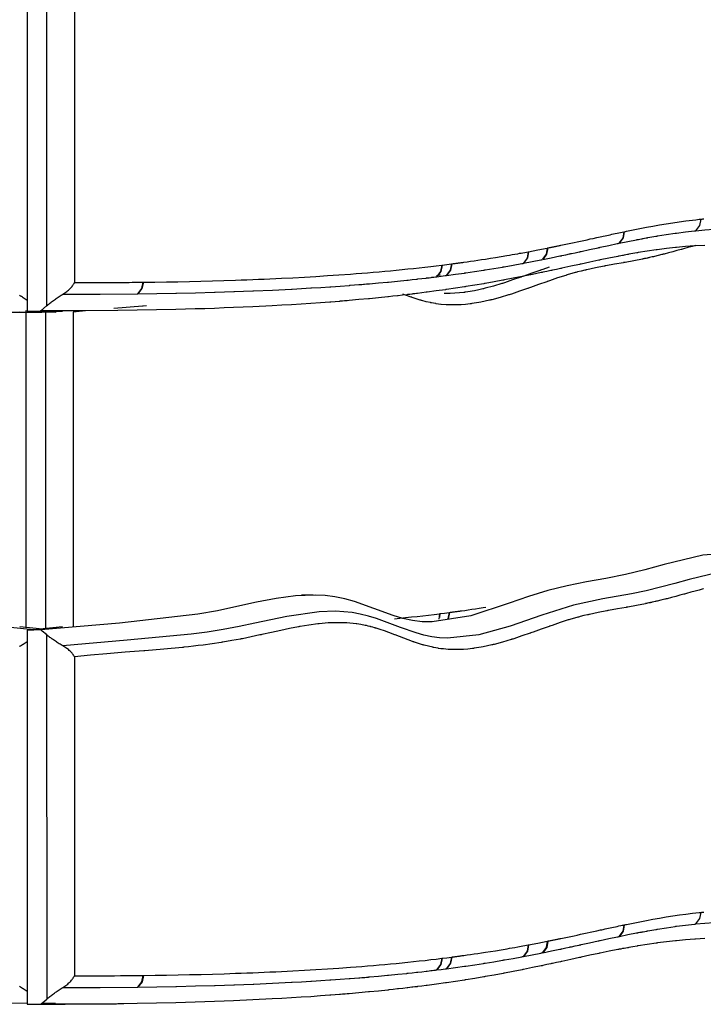
# Model space of a CAD drawing. Units: inches. Extents: x 69.8 to 135.5, y 93.1 to 188.9.
# Drawn here: x 91.2 to 95.3, y 122.3 to 128.2 of the extents above; entities that cross this region are included whole.
import ezdxf

# ---------------------------------------------------------------- set-up
doc = ezdxf.new("R2010")
doc.units = ezdxf.units.IN
doc.header["$MEASUREMENT"] = 0
doc.layers.add('Ebene 1', color=7, linetype='Continuous')

msp = doc.modelspace()

# ---------------------------------------------------------------- linework, layer by layer
at = {"layer": 'Ebene 1', "color": 7, "lineweight": 25, "true_color": 0xffffff}
for points in [[(91.2385, 128.6943), (91.2387, 126.4657)], [(91.3551, 128.6667), (91.3553, 126.4967)], [(91.5212, 128.5355), (91.5212, 127.5857), (91.5212, 126.6355)], [(94.7975, 126.9387), (94.8044, 126.9404), (94.8114, 126.9418), (94.8505, 126.9497), (94.8898, 126.9576), (94.9289, 126.9652), (94.9684, 126.9724), (95.0076, 126.9793), (95.0469, 126.9859), (95.0862, 126.9921), (95.1255, 126.9979), (95.1649, 127.0031), (95.2042, 127.0079), (95.224, 127.0103), (95.2436, 127.0124), (95.2484, 127.0127), (95.2531, 127.0134)], [(95.2531, 127.0134), (95.2455, 126.9759), (95.2214, 126.9442)], [(95.2531, 127.0134), (95.2564, 127.0138), (95.2596, 127.0141), (95.2624, 127.0141), (95.2655, 127.0145), (95.2681, 127.0148), (95.2707, 127.0152)], [(94.3412, 126.8419), (94.3465, 126.8429), (94.3517, 126.8439), (94.3569, 126.845), (94.362, 126.846), (94.367, 126.847), (94.372, 126.8481), (94.377, 126.8491), (94.382, 126.8501), (94.3868, 126.8512), (94.3917, 126.8522), (94.3965, 126.8532), (94.4013, 126.8539), (94.406, 126.855), (94.4106, 126.856), (94.4151, 126.857), (94.4196, 126.8577), (94.4397, 126.8622), (94.4599, 126.8663), (94.4788, 126.8705), (94.4979, 126.8743), (94.5169, 126.8784), (94.5358, 126.8825), (94.556, 126.887), (94.5763, 126.8911), (94.5946, 126.8953), (94.613, 126.8991), (94.6338, 126.9039), (94.6547, 126.9084), (94.6635, 126.9101), (94.6723, 126.9122), (94.6831, 126.9146), (94.6938, 126.9166), (94.7036, 126.9187), (94.7134, 126.9208), (94.7232, 126.9232), (94.7331, 126.9252), (94.7441, 126.9277), (94.7551, 126.9297), (94.7654, 126.9321), (94.7756, 126.9342), (94.7851, 126.9363), (94.7946, 126.9383)], [(94.7946, 126.9383), (94.7882, 126.9011), (94.7649, 126.8694)], [(94.7975, 126.9387), (94.7909, 126.9015), (94.7677, 126.8698)], [(94.7677, 126.8698), (94.8192, 126.8805), (94.8705, 126.8908), (94.8747, 126.8915), (94.879, 126.8922), (94.8803, 126.8925), (94.8817, 126.8929), (94.8903, 126.8946), (94.8991, 126.8963), (94.9033, 126.897), (94.9074, 126.8977), (94.9088, 126.898), (94.9101, 126.8984), (94.9189, 126.8997), (94.9279, 126.9015), (94.9318, 126.9022), (94.936, 126.9028), (94.9372, 126.9032), (94.9386, 126.9035), (94.9618, 126.9077), (94.9852, 126.9118), (94.9892, 126.9125), (94.993, 126.9128)], [(94.7946, 126.9383), (94.7961, 126.9383), (94.7975, 126.9387)], [(94.993, 126.9128), (94.9935, 126.9132), (94.9939, 126.9132), (94.9947, 126.9132), (94.9954, 126.9135)], [(94.9954, 126.9135), (95.0479, 126.9218), (95.1005, 126.9297), (95.1038, 126.9301), (95.1072, 126.9304)], [(95.1072, 126.9304), (95.1079, 126.9308), (95.1088, 126.9308), (95.1093, 126.9308)], [(95.1093, 126.9308), (95.1627, 126.9376), (95.2159, 126.9435), (95.2186, 126.9438), (95.2214, 126.9442)], [(95.2214, 126.9442), (95.2223, 126.9442), (95.2228, 126.9442), (95.2233, 126.9442)], [(95.2233, 126.9442), (95.2774, 126.9494), (95.3316, 126.9531), (95.3337, 126.9531), (95.336, 126.9535)], [(95.2765, 126.8567), (95.2212, 126.8539), (95.219, 126.8539), (95.2169, 126.8536), (95.1623, 126.8498), (95.1077, 126.8446), (95.105, 126.8443), (95.1022, 126.8443), (95.0483, 126.8381), (94.9944, 126.8312), (94.9909, 126.8308), (94.9877, 126.8302), (94.9343, 126.8226), (94.8809, 126.814), (94.8771, 126.8133), (94.8731, 126.8126), (94.8486, 126.8081), (94.8242, 126.804), (94.8201, 126.8029), (94.8161, 126.8023), (94.8059, 126.8005), (94.7958, 126.7985), (94.7916, 126.7978), (94.7875, 126.7971), (94.7775, 126.795), (94.7675, 126.7933), (94.7632, 126.7923), (94.7591, 126.7916), (94.7064, 126.7812), (94.6538, 126.7702), (94.6493, 126.7695), (94.6449, 126.7685), (94.5925, 126.7575), (94.54, 126.7461), (94.5355, 126.7451), (94.5308, 126.744), (94.4785, 126.7327), (94.4259, 126.7213), (94.4215, 126.7203), (94.417, 126.7192), (94.3929, 126.7141), (94.3689, 126.7089), (94.3644, 126.7082), (94.36, 126.7072), (94.3358, 126.702), (94.3117, 126.6968), (94.3072, 126.6958), (94.3029, 126.6951), (94.2501, 126.6841), (94.1974, 126.6734), (94.193, 126.6724), (94.1887, 126.6717), (94.1359, 126.6613), (94.0828, 126.651), (94.0787, 126.6503), (94.0747, 126.6496), (94.0215, 126.6396), (93.9681, 126.6303), (93.9643, 126.6297), (93.9605, 126.629), (93.9069, 126.62), (93.8534, 126.6114), (93.8497, 126.611), (93.8461, 126.6104), (93.7922, 126.6021), (93.7383, 126.5942), (93.735, 126.5935), (93.7316, 126.5931), (93.6775, 126.5856), (93.6234, 126.5783), (93.6203, 126.578), (93.6172, 126.5776), (93.5915, 126.5742), (93.5659, 126.5711), (93.5629, 126.5707), (93.5598, 126.5704), (93.5485, 126.569), (93.5371, 126.5676), (93.5342, 126.5673), (93.5312, 126.567), (93.5199, 126.5656), (93.5083, 126.5642), (93.5054, 126.5639), (93.5025, 126.5635), (93.4766, 126.5604), (93.4508, 126.5576), (93.448, 126.5573), (93.4453, 126.557), (93.4193, 126.5539), (93.3933, 126.5511), (93.3907, 126.5511), (93.3879, 126.5508), (93.3331, 126.5449), (93.2784, 126.5397), (93.2758, 126.5394), (93.2732, 126.539), (93.2158, 126.5339), (93.1585, 126.5287), (93.1466, 126.5277), (93.1345, 126.5266), (93.1321, 126.5266), (93.1299, 126.5263), (93.1178, 126.5253), (93.1058, 126.5242), (93.1034, 126.5242), (93.1011, 126.5239), (93.0746, 126.5218), (93.0482, 126.5198), (93.046, 126.5198), (93.0438, 126.5194), (92.9864, 126.5153), (92.929, 126.5111), (92.8717, 126.5074), (92.8141, 126.5039), (92.7568, 126.5005), (92.6994, 126.4974), (92.5845, 126.4915), (92.4696, 126.4863), (92.4123, 126.4843), (92.3547, 126.4822), (92.2974, 126.4801), (92.2398, 126.4784), (92.125, 126.4753), (92.0101, 126.4726), (91.8952, 126.4705), (91.7801, 126.4691), (91.5503, 126.467), (91.3204, 126.467)], [(95.2224, 126.856), (95.2016, 126.8505), (95.1759, 126.8436), (95.1501, 126.8364), (95.1446, 126.835), (95.1391, 126.8333), (95.1373, 126.8329), (95.1355, 126.8326), (95.1113, 126.8257), (95.087, 126.8191), (95.061, 126.8122), (95.035, 126.8057), (95.0299, 126.8043), (95.0245, 126.8029), (95.023, 126.8026), (95.0212, 126.8019), (94.999, 126.7964), (94.977, 126.7912), (94.972, 126.7898), (94.9672, 126.7888), (94.9656, 126.7885), (94.9641, 126.7881), (94.956, 126.7864), (94.9477, 126.7843), (94.943, 126.7833), (94.9384, 126.7823), (94.9368, 126.7819), (94.9355, 126.7816), (94.927, 126.7799), (94.9186, 126.7781), (94.9141, 126.7771), (94.9096, 126.7764), (94.9082, 126.7761), (94.9067, 126.7757), (94.8547, 126.7654), (94.8025, 126.7561), (94.7985, 126.7551), (94.7946, 126.7544), (94.7934, 126.7544), (94.792, 126.754), (94.74, 126.7447), (94.6879, 126.7354), (94.684, 126.7347), (94.6798, 126.734), (94.6786, 126.7337), (94.6773, 126.7333), (94.6261, 126.7234), (94.5751, 126.7123), (94.5703, 126.7113), (94.5658, 126.7103), (94.5643, 126.7099), (94.5627, 126.7096), (94.541, 126.7044), (94.5193, 126.6989), (94.5141, 126.6975), (94.509, 126.6961), (94.5072, 126.6955), (94.5055, 126.6951), (94.4847, 126.6893), (94.4638, 126.6831), (94.4581, 126.6813), (94.4523, 126.6796), (94.4504, 126.6793), (94.4485, 126.6786), (94.4003, 126.6631), (94.3522, 126.6465), (94.3457, 126.6445), (94.3391, 126.6421), (94.337, 126.6414), (94.335, 126.6407), (94.2871, 126.6238), (94.2392, 126.6066), (94.2325, 126.6042), (94.2259, 126.6017), (94.2237, 126.6011), (94.2216, 126.6004), (94.1731, 126.5835), (94.1245, 126.5673), (94.1183, 126.5656), (94.1121, 126.5635), (94.1102, 126.5628), (94.1081, 126.5621), (94.058, 126.547), (94.0075, 126.5335), (94.0025, 126.5322), (93.9974, 126.5311), (93.9958, 126.5308), (93.9943, 126.5304), (93.9688, 126.5246), (93.9431, 126.5191), (93.9298, 126.5167), (93.9164, 126.5142), (93.9023, 126.5122), (93.8882, 126.5101), (93.8849, 126.5098), (93.8816, 126.5091), (93.8806, 126.5091), (93.8795, 126.5087), (93.8522, 126.506), (93.8246, 126.5036), (93.7955, 126.5025), (93.7662, 126.5022), (93.7653, 126.5022), (93.7643, 126.5022), (93.7352, 126.5036), (93.7061, 126.506), (93.7052, 126.506), (93.7045, 126.506), (93.6906, 126.5077), (93.6766, 126.5098), (93.6751, 126.5101), (93.6735, 126.5105), (93.6611, 126.5125), (93.6489, 126.5146), (93.6482, 126.5149), (93.6475, 126.5149), (93.6449, 126.5156), (93.6425, 126.516), (93.617, 126.5218), (93.5915, 126.5287), (93.5903, 126.5291), (93.5891, 126.5294), (93.5853, 126.5304), (93.5814, 126.5318), (93.5578, 126.539), (93.5343, 126.547), (93.5328, 126.5473), (93.5314, 126.548), (93.5266, 126.5494), (93.5219, 126.5511), (93.4787, 126.567)], [(94.3114, 126.773), (94.3627, 126.7833), (94.4139, 126.794), (94.4184, 126.795), (94.4228, 126.7957), (94.4242, 126.7961), (94.4256, 126.7964), (94.4483, 126.8012), (94.4709, 126.806), (94.4754, 126.8071), (94.4798, 126.8081), (94.4812, 126.8081), (94.4826, 126.8085), (94.5052, 126.8133), (94.5279, 126.8184), (94.5324, 126.8191), (94.5369, 126.8202), (94.5382, 126.8205), (94.5398, 126.8209), (94.5908, 126.8319), (94.6418, 126.8429), (94.6464, 126.8439), (94.6509, 126.845), (94.6523, 126.8453), (94.6538, 126.8457), (94.7048, 126.8567), (94.756, 126.8674), (94.7605, 126.8684), (94.7649, 126.8694)], [(94.7649, 126.8694), (94.7653, 126.8694), (94.7658, 126.8694), (94.7667, 126.8698), (94.7677, 126.8698)], [(93.7695, 126.7471), (93.7745, 126.7478), (93.7795, 126.7485), (93.7846, 126.7492), (93.7896, 126.7499), (93.7948, 126.7506), (93.7998, 126.7509), (93.805, 126.7516), (93.81, 126.7523), (93.8151, 126.7533), (93.8203, 126.754), (93.8255, 126.7547), (93.8306, 126.7554), (93.8358, 126.7561), (93.8411, 126.7568), (93.8615, 126.7595), (93.882, 126.7626), (93.9033, 126.7657), (93.9248, 126.7688), (93.9474, 126.7723), (93.9698, 126.7757), (93.9999, 126.7802), (94.0299, 126.785), (94.0642, 126.7909), (94.0985, 126.7964), (94.1136, 126.7992), (94.1288, 126.8019), (94.1458, 126.8047), (94.1627, 126.8078), (94.1731, 126.8098), (94.1834, 126.8116), (94.1937, 126.8133), (94.2039, 126.8153), (94.2142, 126.8171), (94.2246, 126.8191)], [(94.2246, 126.8191), (94.2178, 126.7819), (94.1944, 126.7502)], [(94.2272, 126.8195), (94.2204, 126.7823), (94.197, 126.7506)], [(94.2246, 126.8191), (94.2258, 126.8195), (94.2272, 126.8195)], [(94.2272, 126.8195), (94.2828, 126.8302), (94.3384, 126.8412)], [(94.3384, 126.8412), (94.3321, 126.8043), (94.3088, 126.7726)], [(94.3412, 126.8419), (94.3346, 126.8047), (94.3114, 126.773)], [(94.3384, 126.8412), (94.3398, 126.8415), (94.3412, 126.8419)], [(91.932, 126.6379), (91.9324, 126.6379), (92.0009, 126.6386), (92.0695, 126.64), (92.138, 126.641), (92.2066, 126.6424), (92.275, 126.6441), (92.3435, 126.6458), (92.4121, 126.6479), (92.4805, 126.65), (92.5148, 126.6514), (92.549, 126.6527), (92.5833, 126.6538), (92.6176, 126.6551), (92.6517, 126.6569), (92.686, 126.6582), (92.7203, 126.6596), (92.7545, 126.6613), (92.8229, 126.6648), (92.8915, 126.6686), (92.9599, 126.6724), (93.0283, 126.6769), (93.0968, 126.6813), (93.1652, 126.6862), (93.1995, 126.6889), (93.2336, 126.6917), (93.2679, 126.6944), (93.3021, 126.6972), (93.3362, 126.7003), (93.3704, 126.7034), (93.4046, 126.7065), (93.4387, 126.7096), (93.456, 126.7113), (93.473, 126.713), (93.4901, 126.7147), (93.5071, 126.7165), (93.5414, 126.7203), (93.5755, 126.7237), (93.6096, 126.7275), (93.6439, 126.7316), (93.6771, 126.7354), (93.7102, 126.7396)], [(93.7102, 126.7396), (93.703, 126.7023), (93.679, 126.6703)], [(93.7121, 126.7399), (93.7049, 126.7023), (93.6809, 126.6706)], [(93.7102, 126.7396), (93.7112, 126.7396), (93.7121, 126.7399)], [(93.7121, 126.7399), (93.7398, 126.7433), (93.7676, 126.7468)], [(94.3507, 126.7275), (94.3112, 126.7141), (94.3048, 126.7116), (94.2981, 126.7092), (94.2961, 126.7085), (94.294, 126.7079), (94.2459, 126.691), (94.1982, 126.6737), (94.1915, 126.6717), (94.1848, 126.6693), (94.1827, 126.6686), (94.1806, 126.6675), (94.1322, 126.651), (94.084, 126.6348), (94.0778, 126.6328), (94.0716, 126.631), (94.0697, 126.6303), (94.0678, 126.6297), (94.018, 126.6148), (93.9683, 126.6014), (93.9633, 126.6), (93.9583, 126.599), (93.9567, 126.5986), (93.9552, 126.5983), (93.93, 126.5924), (93.9049, 126.5873), (93.8916, 126.5849), (93.8785, 126.5825), (93.8647, 126.5804), (93.8508, 126.5783), (93.8477, 126.5776), (93.8444, 126.5773), (93.8434, 126.5773), (93.8423, 126.5769), (93.8155, 126.5742), (93.7886, 126.5721), (93.76, 126.5707), (93.7316, 126.5707), (93.7305, 126.5707), (93.7297, 126.5707), (93.7238, 126.5707)], [(93.7676, 126.7468), (93.7603, 126.7096), (93.7364, 126.6775)], [(93.7385, 126.6779), (93.7913, 126.6851), (93.8444, 126.6924), (93.8477, 126.693), (93.8511, 126.6934), (93.8522, 126.6937), (93.8534, 126.6937), (93.9059, 126.7013), (93.9584, 126.7096), (93.9621, 126.7103), (93.9657, 126.7106), (93.9669, 126.711), (93.9681, 126.711), (94.0203, 126.7196), (94.0725, 126.7282), (94.0763, 126.7289), (94.08, 126.7296), (94.0814, 126.7299), (94.0826, 126.7299), (94.1345, 126.7392), (94.1863, 126.7485), (94.1903, 126.7495), (94.1944, 126.7502)], [(93.7695, 126.7471), (93.7622, 126.7099), (93.7385, 126.6779)], [(93.7676, 126.7468), (93.7684, 126.7468), (93.7695, 126.7471)], [(94.1944, 126.7502), (94.1951, 126.7502), (94.1961, 126.7506), (94.197, 126.7506)], [(94.197, 126.7506), (94.2487, 126.7606), (94.3002, 126.7706), (94.3043, 126.7716), (94.3086, 126.7723)], [(91.8988, 126.5687), (92.0123, 126.5701), (92.1258, 126.5721), (92.1274, 126.5721), (92.1289, 126.5721), (92.2423, 126.5749), (92.3554, 126.578), (92.3572, 126.578), (92.359, 126.578), (92.4145, 126.5797), (92.4702, 126.5818), (92.472, 126.5818), (92.4739, 126.5818), (92.5294, 126.5838), (92.5849, 126.5859), (92.5869, 126.5862), (92.589, 126.5862), (92.7017, 126.5911), (92.8143, 126.5969), (92.8167, 126.5969), (92.819, 126.5969), (92.8739, 126.6), (92.929, 126.6035), (92.9315, 126.6035), (92.9339, 126.6035), (92.9888, 126.6069), (93.0436, 126.6107), (93.0463, 126.611), (93.0489, 126.611), (93.1035, 126.6148), (93.1581, 126.619), (93.1604, 126.619), (93.1626, 126.6193), (93.1633, 126.6193), (93.164, 126.6193), (93.1897, 126.6214), (93.2155, 126.6235), (93.2177, 126.6238), (93.22, 126.6238), (93.2207, 126.6238), (93.2215, 126.6238), (93.2327, 126.6248), (93.2441, 126.6259), (93.2463, 126.6259), (93.2487, 126.6262), (93.2494, 126.6262), (93.2501, 126.6262), (93.2615, 126.6272), (93.2727, 126.6283), (93.2758, 126.6286), (93.2789, 126.6286), (93.3331, 126.6334), (93.3872, 126.6386), (93.3896, 126.639), (93.3922, 126.639), (93.4468, 126.6445), (93.5016, 126.65), (93.5042, 126.6503), (93.507, 126.6507), (93.5078, 126.6507), (93.5087, 126.6507), (93.5337, 126.6534), (93.5588, 126.6562), (93.5616, 126.6565), (93.5643, 126.6569), (93.5652, 126.6569), (93.566, 126.6572), (93.591, 126.66), (93.616, 126.6627), (93.6187, 126.6631), (93.6217, 126.6634), (93.6227, 126.6638), (93.6236, 126.6638), (93.6341, 126.6648), (93.6446, 126.6662), (93.6475, 126.6665), (93.6504, 126.6669), (93.6508, 126.6669), (93.6513, 126.6669), (93.6518, 126.6672), (93.6523, 126.6672), (93.6627, 126.6682), (93.673, 126.6696), (93.6761, 126.67), (93.679, 126.6703)], [(93.6783, 126.6772), (93.7021, 126.6813)], [(93.679, 126.6703), (93.6808, 126.6706), (93.6799, 126.6706), (93.6802, 126.6706), (93.6809, 126.6706)], [(93.6809, 126.6706), (93.7056, 126.6737), (93.7302, 126.6769), (93.7333, 126.6772), (93.7364, 126.6775)], [(93.7364, 126.6775), (93.7376, 126.6779), (93.7373, 126.6779), (93.7378, 126.6779), (93.7385, 126.6779)], [(91.4523, 126.5663), (91.4583, 126.5701), (91.4645, 126.5742), (91.47, 126.5783), (91.4756, 126.5825), (91.4807, 126.5866), (91.4857, 126.5907), (91.4904, 126.5952), (91.4948, 126.5997), (91.499, 126.6042), (91.5029, 126.6083), (91.5066, 126.6128), (91.51, 126.6176), (91.5133, 126.6221), (91.5162, 126.6266), (91.5188, 126.631), (91.5212, 126.6355)], [(91.5212, 126.6355), (91.5321, 126.6355), (91.5427, 126.6355), (91.5538, 126.6355), (91.5648, 126.6355), (91.576, 126.6355), (91.5872, 126.6355), (91.5987, 126.6355), (91.6104, 126.6355), (91.6221, 126.6355), (91.634, 126.6359), (91.6463, 126.6359), (91.6583, 126.6359), (91.6904, 126.6359), (91.7226, 126.6362), (91.7589, 126.6362), (91.7954, 126.6365), (91.8061, 126.6365), (91.8168, 126.6365), (91.8314, 126.6369), (91.8462, 126.6369), (91.865, 126.6372), (91.8838, 126.6372), (91.9065, 126.6376), (91.9293, 126.6379)], [(91.9293, 126.6379), (91.921, 126.6004), (91.8962, 126.5687)], [(91.932, 126.6379), (91.9236, 126.6004), (91.8988, 126.5687)], [(91.9293, 126.6379), (91.9307, 126.6379), (91.932, 126.6379)], [(91.2387, 126.5294), (91.2279, 126.537), (91.2222, 126.5408), (91.2165, 126.5446), (91.211, 126.548), (91.2053, 126.5518), (91.1999, 126.5552), (91.1944, 126.5583)], [(91.3553, 126.4967), (91.36, 126.5005), (91.3648, 126.5043), (91.3698, 126.5084), (91.3748, 126.5125), (91.38, 126.5167), (91.3853, 126.5208), (91.3906, 126.5246), (91.3961, 126.5287), (91.4017, 126.5328), (91.4073, 126.537), (91.413, 126.5408), (91.4187, 126.5449), (91.4244, 126.5487), (91.4301, 126.5525), (91.4356, 126.5563), (91.4413, 126.5597), (91.4468, 126.5632), (91.4523, 126.5663)], [(91.4523, 126.5663), (91.6742, 126.5666), (91.8962, 126.5687)], [(91.8962, 126.5687), (91.8971, 126.5687), (91.8979, 126.5687), (91.8988, 126.5687)], [(91.3204, 126.467), (91.3553, 126.4967)], [(91.9499, 126.4967), (91.9312, 126.4949), (91.9284, 126.4949), (91.9257, 126.4946), (91.7563, 126.4815)], [(91.099, 126.4595), (91.326, 126.4591)], [(91.4075, 126.4581), (91.1953, 126.4584)], [(91.2313, 126.4695), (91.2313, 126.4595)], [(91.2313, 126.4584), (91.2315, 124.5802)], [(91.2387, 126.4657), (91.3204, 126.467)], [(91.2387, 126.4657), (91.4495, 126.466)], [(91.326, 126.4591), (91.3174, 126.4664)], [(91.4075, 126.4581), (91.326, 126.4591)], [(91.3479, 126.4584), (91.3481, 124.5753)], [(91.4075, 126.466), (91.4075, 126.4581)], [(91.5872, 126.467), (91.5138, 126.4598)], [(91.5138, 126.4598), (91.514, 124.5895)], [(95.4986, 125.0304), (95.2658, 125.0115), (95.0349, 124.956), (94.9196, 124.9247), (94.8042, 124.8961), (94.6883, 124.873), (94.5723, 124.8523), (94.4564, 124.8299), (94.341, 124.8017), (94.2265, 124.7655), (94.1121, 124.7255), (93.8828, 124.6508), (93.6518, 124.6146), (93.5938, 124.616), (93.5357, 124.6225), (93.4775, 124.6353), (93.4196, 124.6529), (93.3046, 124.6949), (93.1897, 124.7362), (93.1316, 124.7528), (93.073, 124.7645), (93.0143, 124.7717), (92.9557, 124.7745), (92.8388, 124.77), (92.7222, 124.7545), (92.6059, 124.7321), (92.4896, 124.7066), (92.3733, 124.6815), (92.2569, 124.6601), (91.7891, 124.6077), (91.3205, 124.5667)], [(97.2301, 124.3349), (96.8902, 124.3287), (96.5522, 124.4393), (96.4692, 124.4827), (96.3869, 124.5319), (96.3049, 124.5864), (96.2231, 124.6442), (96.0577, 124.7603), (95.8879, 124.8613), (95.8002, 124.8988), (95.7113, 124.923), (95.6219, 124.9336), (95.533, 124.9333), (95.3573, 124.9092), (95.184, 124.8668), (95.0981, 124.8434), (95.0125, 124.8206), (94.927, 124.8003), (94.8414, 124.7824), (94.6688, 124.7514), (94.4955, 124.7138)], [(95.2691, 124.811), (95.2676, 124.8106), (95.2433, 124.8044), (95.2192, 124.7979), (95.1932, 124.791), (95.1673, 124.7838), (95.1618, 124.7824), (95.1563, 124.7807), (95.1546, 124.7803), (95.1528, 124.7796), (95.1286, 124.7731), (95.1043, 124.7665), (95.0781, 124.7597), (95.0521, 124.7528), (95.0467, 124.7517), (95.0416, 124.7504), (95.0398, 124.7497), (95.0383, 124.7493), (95.0161, 124.7438), (94.9939, 124.7386), (94.9889, 124.7373), (94.9839, 124.7362), (94.9825, 124.7359), (94.9809, 124.7355), (94.9727, 124.7338), (94.9646, 124.7317), (94.9599, 124.7307), (94.9551, 124.7297), (94.9535, 124.7293), (94.9522, 124.729), (94.9437, 124.7273), (94.9353, 124.7255), (94.9308, 124.7245), (94.9263, 124.7235), (94.9248, 124.7235), (94.9234, 124.7231), (94.8712, 124.7128), (94.8188, 124.7032), (94.8149, 124.7025), (94.8109, 124.7018), (94.8097, 124.7018), (94.8083, 124.7014), (94.7561, 124.6921), (94.704, 124.6828), (94.7, 124.6821), (94.6959, 124.6811), (94.6947, 124.6811), (94.6933, 124.6808), (94.6421, 124.6708), (94.5908, 124.6597), (94.5861, 124.6587), (94.5815, 124.6577), (94.5799, 124.6573), (94.5784, 124.657), (94.5567, 124.6518), (94.535, 124.6463), (94.5298, 124.6449), (94.5246, 124.6436), (94.5229, 124.6429), (94.5212, 124.6425), (94.5003, 124.6367), (94.4793, 124.6305), (94.4736, 124.6287), (94.4678, 124.627), (94.4659, 124.6263), (94.464, 124.626), (94.4156, 124.6105), (94.3674, 124.5939), (94.3608, 124.5915), (94.3543, 124.5895), (94.3522, 124.5888), (94.3501, 124.5881), (94.3021, 124.5709), (94.254, 124.554), (94.2475, 124.5516), (94.2408, 124.5492), (94.2387, 124.5485), (94.2365, 124.5478), (94.1879, 124.5309), (94.1391, 124.5147), (94.1329, 124.5126), (94.1267, 124.5109), (94.1247, 124.5102), (94.1228, 124.5095), (94.0725, 124.4944), (94.0218, 124.4809), (94.0167, 124.4796), (94.0117, 124.4785), (94.0101, 124.4782), (94.0084, 124.4775), (93.9829, 124.472), (93.9572, 124.4665), (93.9438, 124.4641), (93.9304, 124.4617), (93.9162, 124.4596), (93.9021, 124.4575), (93.8988, 124.4568), (93.8956, 124.4565), (93.8945, 124.4565), (93.8935, 124.4561), (93.8659, 124.453), (93.8385, 124.451), (93.8093, 124.4496), (93.7798, 124.4496), (93.7789, 124.4496), (93.7779, 124.4496), (93.7486, 124.451), (93.7195, 124.4534), (93.7188, 124.4534), (93.718, 124.4534), (93.704, 124.4551), (93.6901, 124.4572), (93.6885, 124.4575), (93.687, 124.4575), (93.6746, 124.4596), (93.6622, 124.462), (93.6615, 124.4623), (93.6608, 124.4623), (93.6582, 124.463), (93.6558, 124.4634), (93.6301, 124.4692), (93.6046, 124.4761), (93.6034, 124.4765), (93.6022, 124.4768), (93.5984, 124.4778), (93.5946, 124.4789), (93.5709, 124.4865), (93.5473, 124.4944), (93.5457, 124.4947), (93.5443, 124.4954), (93.5395, 124.4968), (93.5349, 124.4985), (93.5092, 124.5078), (93.4835, 124.5175), (93.4582, 124.5271), (93.4329, 124.5368), (93.4313, 124.5374), (93.4296, 124.5378), (93.4246, 124.5399), (93.4194, 124.5419), (93.3938, 124.5512), (93.3681, 124.5605), (93.3433, 124.5691), (93.3183, 124.5771), (93.3171, 124.5774), (93.3159, 124.5781), (93.3121, 124.5791), (93.3085, 124.5802), (93.299, 124.5829), (93.2896, 124.5853), (93.2892, 124.5857), (93.2889, 124.5857), (93.2882, 124.5857), (93.2875, 124.586), (93.2844, 124.5867), (93.2813, 124.5877), (93.2711, 124.5902), (93.2608, 124.5926), (93.2599, 124.5926), (93.2591, 124.5929), (93.2567, 124.5933), (93.2543, 124.5939), (93.2286, 124.5988), (93.2029, 124.6029), (93.2014, 124.6029), (93.1998, 124.6032), (93.1449, 124.6084), (93.0898, 124.6098), (93.0885, 124.6098), (93.0872, 124.6098), (93.0327, 124.6081), (92.9785, 124.6036), (92.9759, 124.6032), (92.9733, 124.6029), (92.9724, 124.6029), (92.9716, 124.6026), (92.9187, 124.5957), (92.866, 124.5874), (92.8624, 124.5867), (92.8586, 124.586), (92.8574, 124.5857), (92.8562, 124.5857), (92.8035, 124.5753), (92.7509, 124.5643), (92.6944, 124.5519), (92.6381, 124.5395), (92.6336, 124.5385), (92.6291, 124.5374), (92.6278, 124.5371), (92.6264, 124.5368), (92.5742, 124.5254), (92.5222, 124.5147), (92.518, 124.514), (92.5139, 124.5133), (92.5127, 124.513), (92.5115, 124.5126), (92.4584, 124.503), (92.4056, 124.494), (92.4009, 124.493), (92.3963, 124.4923), (92.3418, 124.4844), (92.2872, 124.4768), (92.259, 124.4734), (92.2307, 124.4699), (92.2014, 124.4665), (92.1723, 124.4634), (92.1689, 124.463), (92.1656, 124.4627), (92.0528, 124.452), (91.94, 124.4424), (91.9372, 124.4424), (91.9344, 124.442), (91.8242, 124.4334), (91.7141, 124.4248), (91.6177, 124.4165), (91.5214, 124.4069)], [(92.9435, 124.7748), (92.8736, 124.7741)], [(94.4955, 124.7138), (94.3055, 124.6542), (94.1179, 124.5884), (93.9307, 124.5371), (93.7436, 124.5182), (93.697, 124.5206), (93.6504, 124.5264), (93.6039, 124.5361), (93.5574, 124.5488), (93.4639, 124.5812), (93.3693, 124.617), (93.3214, 124.6343), (93.273, 124.6494), (93.2243, 124.6615), (93.1752, 124.6704), (93.0772, 124.678), (92.9797, 124.6752), (92.7869, 124.6477), (92.5962, 124.6067), (92.5017, 124.5864), (92.4069, 124.5685), (92.3122, 124.5536), (92.2171, 124.5409), (91.8354, 124.5054), (91.4525, 124.4716)], [(93.7562, 124.6711), (93.7612, 124.6718), (93.7662, 124.6725), (93.7712, 124.6732), (93.7762, 124.6739), (93.7812, 124.6746), (93.7864, 124.6752), (93.7913, 124.6759), (93.7965, 124.6766), (93.8017, 124.6773), (93.8067, 124.678), (93.812, 124.6787), (93.817, 124.6794), (93.8224, 124.6801), (93.8275, 124.6808), (93.8478, 124.6835), (93.8682, 124.6866), (93.8895, 124.6897), (93.9111, 124.6928), (93.9335, 124.6963), (93.956, 124.6997), (93.9727, 124.7021)], [(90.3928, 124.6594), (91.2776, 124.5702)], [(93.4275, 124.6339), (93.4604, 124.637), (93.4775, 124.6387), (93.4946, 124.6405), (93.5287, 124.6442), (93.5626, 124.6477), (93.5967, 124.6515), (93.6308, 124.6556), (93.6639, 124.6594), (93.697, 124.6635)], [(93.697, 124.6635), (93.6916, 124.6305)], [(93.699, 124.6639), (93.6964, 124.6401)], [(93.697, 124.6635), (93.698, 124.6635), (93.699, 124.6639)], [(93.699, 124.6639), (93.7266, 124.6673), (93.7541, 124.6708)], [(93.7541, 124.6708), (93.7462, 124.6322)], [(93.7562, 124.6711), (93.7483, 124.6325)], [(93.7541, 124.6708), (93.7552, 124.6711), (93.7562, 124.6711)], [(91.3129, 124.574), (91.1951, 124.5846)], [(91.2389, 124.5657), (91.4499, 124.5864)], [(91.3205, 124.5667), (91.2797, 124.5664), (91.2389, 124.5657)], [(91.2389, 124.5657), (91.2389, 122.3371)], [(91.3555, 124.5381), (91.3548, 124.5385), (91.3541, 124.5392), (91.3457, 124.5461), (91.3372, 124.5529), (91.3288, 124.5598), (91.3205, 124.5667)], [(91.3555, 124.5381), (91.3557, 122.3677)], [(91.4525, 124.4716), (91.447, 124.4747), (91.4414, 124.4778), (91.4358, 124.4813), (91.4301, 124.4847), (91.4244, 124.4882), (91.4187, 124.4916), (91.4132, 124.4954), (91.4075, 124.4992), (91.4018, 124.503), (91.3963, 124.5071), (91.3908, 124.5109), (91.3855, 124.5147), (91.3801, 124.5188), (91.375, 124.5226), (91.3698, 124.5264), (91.365, 124.5306), (91.3601, 124.5343), (91.3555, 124.5381)], [(91.1944, 124.4703), (91.1998, 124.473), (91.2053, 124.4761), (91.211, 124.4796), (91.2165, 124.483), (91.2222, 124.4865), (91.2279, 124.4902), (91.2335, 124.4937), (91.239, 124.4975), (91.2396, 124.4978)], [(91.5214, 124.4069), (91.519, 124.4114), (91.5162, 124.4155), (91.5133, 124.42), (91.5102, 124.4241), (91.5067, 124.4286), (91.5029, 124.4327), (91.499, 124.4368), (91.4948, 124.441), (91.4904, 124.4451), (91.4857, 124.4493), (91.4807, 124.4534), (91.4756, 124.4572), (91.47, 124.461), (91.4645, 124.4648), (91.4585, 124.4682), (91.4525, 124.4716)], [(91.5214, 124.4069), (91.5214, 123.4571), (91.5215, 122.5069)], [(94.7977, 122.8101), (94.8045, 122.8115), (94.8116, 122.8132), (94.8509, 122.8211), (94.89, 122.829), (94.9293, 122.8366), (94.9685, 122.8438), (95.0078, 122.8507), (95.0471, 122.8573), (95.0864, 122.8635), (95.1256, 122.8693), (95.1651, 122.8745), (95.2045, 122.8793), (95.2242, 122.8817), (95.2438, 122.8838), (95.2486, 122.8841), (95.2533, 122.8848)], [(95.2533, 122.8848), (95.2459, 122.8473), (95.2218, 122.8156)], [(95.2533, 122.8848), (95.2565, 122.8848), (95.2598, 122.8852), (95.2627, 122.8855), (95.2657, 122.8859), (95.2683, 122.8862), (95.2708, 122.8866)], [(94.3415, 122.7133), (94.3467, 122.7143), (94.3519, 122.7153), (94.357, 122.7164), (94.3622, 122.7174), (94.3672, 122.7184), (94.3724, 122.7195), (94.3772, 122.7205), (94.3822, 122.7215), (94.3872, 122.7226), (94.392, 122.7236), (94.3966, 122.7243), (94.4015, 122.7253), (94.4061, 122.7264), (94.4108, 122.7274), (94.4153, 122.7284), (94.4199, 122.7291), (94.4399, 122.7336), (94.46, 122.7377), (94.4792, 122.7419), (94.4983, 122.7457), (94.5171, 122.7498), (94.536, 122.7539), (94.5563, 122.7584), (94.5765, 122.7625), (94.5949, 122.7667), (94.6132, 122.7705), (94.634, 122.7749), (94.6549, 122.7798), (94.6636, 122.7815), (94.6726, 122.7835), (94.6833, 122.786), (94.6941, 122.788), (94.7038, 122.7901), (94.7136, 122.7925), (94.7234, 122.7946), (94.7332, 122.7966), (94.7443, 122.7991), (94.7553, 122.8011), (94.7656, 122.8035), (94.776, 122.8056), (94.7854, 122.8077), (94.7949, 122.8094)], [(94.7949, 122.8094), (94.7884, 122.7725), (94.7651, 122.7408)], [(94.7977, 122.8101), (94.7913, 122.7729), (94.768, 122.7412)], [(94.7949, 122.8094), (94.7963, 122.8097), (94.7977, 122.8101)], [(94.9958, 122.7849), (95.0481, 122.7932), (95.1007, 122.8011), (95.1039, 122.8015), (95.1074, 122.8018)], [(95.1074, 122.8018), (95.1081, 122.8018), (95.1089, 122.8022), (95.1096, 122.8022)], [(95.1096, 122.8022), (95.1628, 122.809), (95.2161, 122.8149), (95.219, 122.8152), (95.2218, 122.8156)], [(95.2218, 122.8156), (95.2224, 122.8156), (95.223, 122.8156), (95.2235, 122.8156)], [(95.2235, 122.8156), (95.2777, 122.8208), (95.3318, 122.8245), (95.3341, 122.8245), (95.3361, 122.8249)], [(94.3116, 122.6444), (94.3629, 122.6547), (94.4142, 122.6654), (94.4185, 122.6664), (94.423, 122.6671), (94.4244, 122.6674), (94.4258, 122.6678), (94.4485, 122.6726), (94.4711, 122.6774), (94.4755, 122.6785), (94.48, 122.6795), (94.4814, 122.6795), (94.4829, 122.6799), (94.5055, 122.6847), (94.5281, 122.6898), (94.5326, 122.6905), (94.537, 122.6916), (94.5386, 122.6919), (94.54, 122.6923), (94.591, 122.7033), (94.6419, 122.7143), (94.6466, 122.7153), (94.6511, 122.7164), (94.6526, 122.7167), (94.654, 122.7171), (94.7052, 122.7281), (94.7561, 122.7388), (94.7606, 122.7398), (94.7651, 122.7408)], [(94.7651, 122.7408), (94.7654, 122.7408), (94.766, 122.7408), (94.767, 122.7412), (94.768, 122.7412)], [(94.768, 122.7412), (94.8194, 122.7519), (94.8707, 122.7618), (94.875, 122.7629), (94.8791, 122.7636), (94.8805, 122.7639), (94.8819, 122.7643), (94.8907, 122.766), (94.8993, 122.7674), (94.9036, 122.7684), (94.9077, 122.7691), (94.9089, 122.7694), (94.9103, 122.7694), (94.9191, 122.7711), (94.9281, 122.7729), (94.9322, 122.7736), (94.9362, 122.7742), (94.9375, 122.7746), (94.9387, 122.7749), (94.9622, 122.7791), (94.9854, 122.7832), (94.9894, 122.7835), (94.9932, 122.7842)], [(94.9932, 122.7842), (94.9937, 122.7846), (94.994, 122.7846), (94.9949, 122.7846), (94.9958, 122.7849)], [(95.2767, 122.7281), (95.2214, 122.7253), (95.2193, 122.7253), (95.2171, 122.725), (95.1625, 122.7212), (95.1079, 122.716), (95.1051, 122.7157), (95.1024, 122.7157), (95.0485, 122.7095), (94.9945, 122.7026), (94.9913, 122.7022), (94.9878, 122.7016), (94.9344, 122.694), (94.8812, 122.685), (94.8772, 122.6847), (94.8735, 122.684), (94.849, 122.6795), (94.8245, 122.6754), (94.8204, 122.6743), (94.8163, 122.6736), (94.8061, 122.6719), (94.7961, 122.6699), (94.792, 122.6692), (94.7877, 122.6685), (94.7777, 122.6664), (94.7677, 122.6647), (94.7634, 122.6637), (94.7592, 122.663), (94.7067, 122.6526), (94.654, 122.6416), (94.6495, 122.6409), (94.645, 122.6399), (94.5927, 122.6289), (94.5401, 122.6175), (94.5357, 122.6165), (94.5312, 122.6154), (94.4786, 122.6041), (94.4261, 122.5927), (94.4216, 122.5917), (94.4171, 122.5906), (94.393, 122.5855), (94.3691, 122.5803), (94.3646, 122.5793), (94.3601, 122.5786), (94.336, 122.5734), (94.3119, 122.5682), (94.3076, 122.5672), (94.3031, 122.5665), (94.2504, 122.5555), (94.1975, 122.5448), (94.1932, 122.5438), (94.1891, 122.5431), (94.136, 122.5324), (94.083, 122.5224), (94.079, 122.5217), (94.0749, 122.521), (94.0217, 122.511), (93.9684, 122.5017), (93.9645, 122.501), (93.9607, 122.5004), (93.9071, 122.4914), (93.8535, 122.4828), (93.8499, 122.4821), (93.8463, 122.4818), (93.7924, 122.4735), (93.7386, 122.4656), (93.7352, 122.4649), (93.7319, 122.4645), (93.6777, 122.457), (93.6236, 122.4497), (93.6205, 122.4494), (93.6174, 122.449), (93.5917, 122.4456), (93.566, 122.4425), (93.5631, 122.4421), (93.56, 122.4418), (93.5486, 122.4404), (93.5373, 122.439), (93.5343, 122.4387), (93.5314, 122.4383), (93.52, 122.437), (93.5085, 122.4356), (93.5057, 122.4352), (93.5028, 122.4349), (93.477, 122.4318), (93.4511, 122.429), (93.4482, 122.4287), (93.4455, 122.4284), (93.4194, 122.4253), (93.3936, 122.4225), (93.3909, 122.4222), (93.3881, 122.4222), (93.3333, 122.4163), (93.2785, 122.4111), (93.276, 122.4108), (93.2735, 122.4104), (93.2162, 122.4053), (93.1588, 122.4001), (93.1468, 122.3991), (93.1347, 122.398), (93.1325, 122.398), (93.1301, 122.3977), (93.118, 122.3967), (93.1059, 122.3956), (93.1037, 122.3956), (93.1015, 122.3953), (93.0749, 122.3932), (93.0484, 122.3912), (93.0462, 122.3912), (93.0439, 122.3908), (92.9866, 122.3867), (92.9292, 122.3825), (92.8719, 122.3787), (92.8145, 122.3753), (92.757, 122.3719), (92.6996, 122.3688), (92.5847, 122.3629), (92.4698, 122.3577), (92.4124, 122.3557), (92.3549, 122.3536), (92.2976, 122.3515), (92.24, 122.3498), (92.1251, 122.3467), (92.0102, 122.344), (91.8953, 122.3419), (91.7804, 122.3405), (91.5505, 122.3384), (91.3205, 122.3381)], [(93.7698, 122.6185), (93.7748, 122.6192), (93.7798, 122.6199), (93.7848, 122.6206), (93.7898, 122.6213), (93.795, 122.6216), (93.8, 122.6223), (93.8051, 122.623), (93.8103, 122.6237), (93.8153, 122.6244), (93.8205, 122.6251), (93.8256, 122.6261), (93.8308, 122.6268), (93.8361, 122.6275), (93.8413, 122.6282), (93.8616, 122.6309), (93.8821, 122.6337), (93.9035, 122.6368), (93.925, 122.6402), (93.9476, 122.6433), (93.9701, 122.6471), (94.0001, 122.6516), (94.0303, 122.6564), (94.0645, 122.6623), (94.0988, 122.6678), (94.1138, 122.6705), (94.129, 122.6733), (94.146, 122.6761), (94.1631, 122.6792), (94.1734, 122.6812), (94.1836, 122.683), (94.1939, 122.6847), (94.2042, 122.6867), (94.2144, 122.6885), (94.2247, 122.6905)], [(94.2247, 122.6905), (94.218, 122.6533), (94.1946, 122.6216)], [(94.2273, 122.6909), (94.2206, 122.654), (94.1974, 122.622)], [(94.2247, 122.6905), (94.2259, 122.6909), (94.2273, 122.6909)], [(94.2273, 122.6909), (94.283, 122.7016), (94.3388, 122.7126)], [(94.3388, 122.7126), (94.3322, 122.6757), (94.3091, 122.644)], [(94.3415, 122.7133), (94.335, 122.6761), (94.3116, 122.6444)], [(94.3388, 122.7126), (94.3402, 122.7129), (94.3415, 122.7133)], [(94.1974, 122.622), (94.2489, 122.632), (94.3004, 122.642), (94.3047, 122.643), (94.3088, 122.6437)], [(91.9322, 122.5093), (91.9327, 122.5093), (92.0013, 122.51), (92.0697, 122.511), (92.1382, 122.5124), (92.2068, 122.5138), (92.2753, 122.5155), (92.3437, 122.5172), (92.4123, 122.5193), (92.4808, 122.5217), (92.5149, 122.5228), (92.5492, 122.5241), (92.5835, 122.5252), (92.6178, 122.5265), (92.6521, 122.5279), (92.6863, 122.5296), (92.7204, 122.531), (92.7547, 122.5327), (92.8233, 122.5362), (92.8917, 122.54), (92.96, 122.5438), (93.0286, 122.5482), (93.097, 122.5527), (93.1654, 122.5575), (93.1997, 122.5603), (93.2339, 122.5631), (93.268, 122.5658), (93.3023, 122.5686), (93.3364, 122.5717), (93.3707, 122.5748), (93.4048, 122.5779), (93.4391, 122.581), (93.4561, 122.5827), (93.4732, 122.5844), (93.4902, 122.5861), (93.5075, 122.5879), (93.5416, 122.5913), (93.5757, 122.5951), (93.61, 122.5989), (93.6441, 122.603), (93.6773, 122.6068), (93.7106, 122.6109)], [(93.7106, 122.6109), (93.7032, 122.5737), (93.6794, 122.5417)], [(93.7125, 122.6113), (93.7052, 122.5737), (93.6813, 122.542)], [(93.7106, 122.6109), (93.7114, 122.6109), (93.7125, 122.6113)], [(93.7125, 122.6113), (93.74, 122.6147), (93.7677, 122.6182)], [(93.7677, 122.6182), (93.7605, 122.581), (93.7366, 122.5489)], [(93.7386, 122.5493), (93.7917, 122.5565), (93.8446, 122.5638), (93.848, 122.5644), (93.8513, 122.5648), (93.8525, 122.5648), (93.8535, 122.5651), (93.9061, 122.5727), (93.9586, 122.581), (93.9622, 122.5813), (93.9658, 122.582), (93.967, 122.5824), (93.9683, 122.5824), (94.0204, 122.591), (94.0726, 122.5996), (94.0764, 122.6003), (94.0804, 122.601), (94.0816, 122.6013), (94.0828, 122.6013), (94.1347, 122.6106), (94.1865, 122.6199), (94.1906, 122.6209), (94.1946, 122.6216)], [(93.7698, 122.6185), (93.7626, 122.5813), (93.7386, 122.5493)], [(93.7677, 122.6182), (93.7688, 122.6182), (93.7698, 122.6185)], [(94.1946, 122.6216), (94.1953, 122.6216), (94.1963, 122.622), (94.1974, 122.622)], [(91.4525, 122.4377), (91.4587, 122.4414), (91.4647, 122.4456), (91.4704, 122.4497), (91.4759, 122.4539), (91.4809, 122.458), (91.4859, 122.4621), (91.4905, 122.4666), (91.495, 122.4711), (91.4992, 122.4752), (91.5031, 122.48), (91.5069, 122.4842), (91.5103, 122.489), (91.5134, 122.4935), (91.5164, 122.4979), (91.5191, 122.5024), (91.5215, 122.5069)], [(91.5215, 122.5069), (91.5322, 122.5069), (91.5429, 122.5069), (91.5539, 122.5069), (91.565, 122.5069), (91.5762, 122.5069), (91.5875, 122.5069), (91.5991, 122.5069), (91.6106, 122.5069), (91.6225, 122.5069), (91.6342, 122.5073), (91.6464, 122.5073), (91.6585, 122.5073), (91.6907, 122.5073), (91.7227, 122.5076), (91.7593, 122.5076), (91.7956, 122.5079), (91.8063, 122.5079), (91.817, 122.5079), (91.8318, 122.5083), (91.8464, 122.5083), (91.8652, 122.5086), (91.884, 122.5086), (91.9067, 122.509), (91.9296, 122.5093)], [(91.9296, 122.5093), (91.9212, 122.4718), (91.8964, 122.4401)], [(91.8991, 122.4401), (92.0126, 122.4414), (92.126, 122.4435), (92.1275, 122.4435), (92.1293, 122.4439), (92.2424, 122.4463), (92.3556, 122.4494), (92.3575, 122.4494), (92.3592, 122.4494), (92.4149, 122.4511), (92.4703, 122.4532), (92.4724, 122.4532), (92.4743, 122.4532), (92.5298, 122.4552), (92.5852, 122.4573), (92.5873, 122.4576), (92.5892, 122.4576), (92.7018, 122.4625), (92.8145, 122.4683), (92.8169, 122.4683), (92.8191, 122.4683), (92.8743, 122.4714), (92.9292, 122.4749), (92.9316, 122.4749), (92.9342, 122.4749), (92.989, 122.4783), (93.0438, 122.4821), (93.0465, 122.4821), (93.0493, 122.4824), (93.1039, 122.4862), (93.1583, 122.4904), (93.1605, 122.4904), (93.1628, 122.4907), (93.1635, 122.4907), (93.1642, 122.4907), (93.19, 122.4928), (93.2157, 122.4948), (93.2179, 122.4952), (93.2201, 122.4952), (93.2208, 122.4952), (93.2217, 122.4952), (93.2331, 122.4962), (93.2443, 122.4973), (93.2467, 122.4973), (93.2489, 122.4976), (93.2496, 122.4976), (93.2505, 122.4976), (93.2617, 122.4986), (93.2729, 122.4997), (93.276, 122.5), (93.2791, 122.5), (93.3333, 122.5048), (93.3874, 122.51), (93.39, 122.5104), (93.3924, 122.5104), (93.4472, 122.5159), (93.5018, 122.5214), (93.5045, 122.5217), (93.5071, 122.5221), (93.508, 122.5221), (93.5088, 122.5221), (93.534, 122.5248), (93.559, 122.5276), (93.5617, 122.5279), (93.5645, 122.5283), (93.5655, 122.5283), (93.5664, 122.5286), (93.5912, 122.5314), (93.6162, 122.5341), (93.6191, 122.5345), (93.6218, 122.5348), (93.6229, 122.5348), (93.6237, 122.5352), (93.6343, 122.5362), (93.6448, 122.5376), (93.6477, 122.5379), (93.6506, 122.5383), (93.6511, 122.5383), (93.6515, 122.5383), (93.652, 122.5386), (93.6525, 122.5386), (93.6628, 122.5396), (93.6734, 122.541), (93.6763, 122.5414), (93.6794, 122.5417)], [(91.9322, 122.5093), (91.9239, 122.4718), (91.8991, 122.4401)], [(91.9296, 122.5093), (91.9308, 122.5093), (91.9322, 122.5093)], [(93.6794, 122.5417), (93.6811, 122.542), (93.6801, 122.542), (93.6804, 122.542), (93.6813, 122.542)], [(93.6813, 122.542), (93.7059, 122.5451), (93.7304, 122.5482), (93.7335, 122.5486), (93.7366, 122.5489)], [(91.2389, 122.4132), (91.2279, 122.4208), (91.2222, 122.4246), (91.2165, 122.4284), (91.211, 122.4321), (91.2053, 122.4356), (91.1999, 122.439), (91.1944, 122.4425)], [(91.3557, 122.3677), (91.3603, 122.3719), (91.365, 122.3756), (91.37, 122.3798), (91.3751, 122.3839), (91.3803, 122.3881), (91.3855, 122.3922), (91.391, 122.396), (91.3963, 122.4001), (91.402, 122.4042), (91.4075, 122.4084), (91.4132, 122.4122), (91.4189, 122.4163), (91.4246, 122.4201), (91.4303, 122.4239), (91.4359, 122.4277), (91.4414, 122.4311), (91.447, 122.4346), (91.4525, 122.4377)], [(91.4525, 122.4377), (91.6745, 122.438), (91.8964, 122.4401)], [(91.8964, 122.4401), (91.8974, 122.4401), (91.8981, 122.4401), (91.8991, 122.4401)], [(90.8718, 122.3453), (91.2389, 122.3429)], [(91.2392, 122.3422), (90.9574, 122.3443), (90.9271, 122.3446)], [(91.2389, 122.3371), (91.4666, 122.3374), (91.6947, 122.3391), (91.7296, 122.3398)], [(91.2389, 122.3371), (91.3205, 122.3381)], [(91.3205, 122.3381), (91.3557, 122.3677)], [(91.4075, 122.3419), (91.326, 122.3433)], [(91.7296, 122.3398), (91.7725, 122.3402), (91.8156, 122.3409)]]:
    msp.add_lwpolyline(points, dxfattribs=at)
msp.add_open_spline([(93.7366, 122.5489), (93.7366, 122.5489), (93.7379, 122.5493), (93.7379, 122.5493), (93.7379, 122.5493), (93.7374, 122.5493), (93.7374, 122.5493), (93.7374, 122.5493), (93.7379, 122.5493), (93.7379, 122.5493), (93.7379, 122.5493), (93.7386, 122.5493), (93.7386, 122.5493)], degree=3, knots=[0, 0, 0, 0, 1, 1, 1, 2, 2, 2, 3, 3, 3, 4, 4, 4, 4], dxfattribs=at)

doc.saveas('drawing.dxf')
